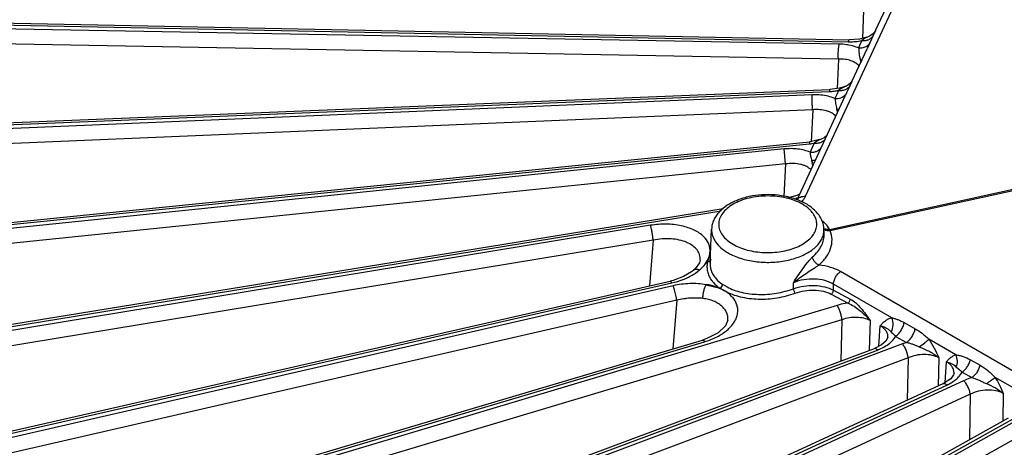
# Model space of a CAD drawing. Units: inches. Extents: x 0 to 17, y 0 to 11.
# Drawn here: x 11.9 to 13, y 7.7 to 8.2 of the extents above; entities that cross this region are included whole.
import ezdxf

# ---------------------------------------------------------------- set-up
doc = ezdxf.new("R2010")
doc.units = ezdxf.units.IN
doc.header["$LTSCALE"] = 0.935
doc.header["$MEASUREMENT"] = 0
doc.layers.add('7_ALL_FEATURES', color=7, linetype='CONTINUOUS')

msp = doc.modelspace()

# ---------------------------------------------------------------- linework, layer by layer
at = {"layer": '7_ALL_FEATURES', "color": 9, "linetype": 'CONTINUOUS'}
for p, q in [((12.7351, 7.9726), (12.9451, 8.4251)), ((12.798, 8.1736), (12.7966, 8.1435)), ((12.7716, 8.1372), (11.8069, 8.1548)), ((11.8082, 8.1593), (12.7812, 8.1398)), ((12.8109, 8.1521), (12.8083, 8.1464)), ((12.7961, 8.1411), (12.7937, 8.1359)), ((12.8083, 8.1464), (12.8047, 8.1385)), ((12.7708, 8.1211), (11.8061, 8.1386)), ((12.7937, 8.1359), (12.7924, 8.1331)), ((12.8047, 8.1385), (12.8017, 8.1321)), ((12.7708, 8.1211), (12.7693, 8.0891)), ((12.7943, 8.1201), (12.7963, 8.1204)), ((12.7943, 8.1201), (12.7949, 8.1174)), ((12.7726, 8.0883), (12.7709, 8.087)), ((12.7741, 8.0893), (12.7726, 8.0883)), ((12.7852, 8.0966), (12.7835, 8.0928)), ((12.7424, 8.0824), (11.7868, 8.0421)), ((11.7872, 8.0466), (12.7609, 8.0859)), ((12.7689, 8.0827), (12.7669, 8.0785)), ((12.7709, 8.087), (12.7689, 8.0827)), ((12.7795, 8.0844), (12.7783, 8.0819)), ((12.7611, 7.9367), (13.3761, 8.0713)), ((13.3768, 8.0697), (12.7618, 7.9352)), ((12.7688, 8.0669), (12.7716, 8.0673)), ((12.7688, 8.0669), (12.7696, 8.0636)), ((12.7429, 8.0662), (11.7872, 8.0259)), ((12.7429, 8.0662), (12.7412, 8.0314)), ((11.7868, 7.9332), (12.7395, 8.0293)), ((12.7393, 8.0315), (12.7395, 8.0293)), ((12.7422, 8.0252), (12.74, 8.0203)), ((12.742, 8.0296), (12.7444, 8.03)), ((12.7441, 8.0293), (12.7422, 8.0252)), ((12.7444, 8.03), (12.7441, 8.0293)), ((12.7481, 8.0325), (12.7444, 8.03)), ((12.7119, 8.0237), (11.7872, 7.9287)), ((12.7136, 8.0075), (12.7119, 8.0237)), ((12.7136, 8.0075), (11.7889, 7.9126)), ((12.7136, 8.0075), (12.7118, 7.9722)), ((12.7417, 8.0113), (12.7425, 8.0087)), ((11.8069, 7.8204), (12.6437, 7.9567)), ((12.5674, 7.9411), (11.8082, 7.816)), ((12.7578, 7.9415), (12.7542, 7.9451)), ((12.7611, 7.9367), (12.759, 7.94)), ((12.5702, 7.9251), (11.811, 7.8)), ((12.5702, 7.9251), (12.5661, 7.8756)), ((12.6318, 7.909), (12.6304, 7.9059)), ((12.6268, 7.8997), (12.6288, 7.9028)), ((12.6288, 7.9028), (12.6304, 7.9059)), ((12.6297, 7.9041), (12.6292, 7.9022)), ((12.6304, 7.9059), (12.6297, 7.9041)), ((12.6161, 7.8894), (12.6205, 7.8928)), ((13.3468, 7.5597), (12.7729, 7.891)), ((11.8474, 7.7095), (12.5904, 7.8787)), ((12.5918, 7.8757), (11.8494, 7.7052)), ((12.5934, 7.8712), (12.5918, 7.8757)), ((12.6452, 7.8772), (12.6502, 7.8744)), ((12.722, 7.8725), (12.722, 7.879)), ((12.8285, 7.841), (12.7653, 7.8774)), ((12.7653, 7.8709), (12.7653, 7.8774)), ((12.6426, 7.8731), (12.6452, 7.8715)), ((12.6452, 7.8715), (12.6476, 7.8701)), ((12.7629, 7.8665), (12.7811, 7.8568)), ((12.7653, 7.8709), (12.7835, 7.8612)), ((12.5958, 7.8599), (11.8534, 7.6894)), ((12.7693, 7.8544), (11.9104, 7.5975)), ((12.5958, 7.8599), (12.5916, 7.8075)), ((12.7745, 7.8389), (11.9156, 7.5819)), ((12.7745, 7.8389), (12.7733, 7.7943)), ((12.8049, 7.8381), (12.8041, 7.8058)), ((12.8146, 7.8103), (12.8159, 7.8323)), ((12.8419, 7.8358), (12.8538, 7.8291)), ((12.8279, 7.8255), (12.8293, 7.8242)), ((11.9076, 7.6016), (12.6259, 7.815)), ((12.8399, 7.8129), (11.9907, 7.494)), ((12.8325, 7.8208), (12.8445, 7.8144)), ((12.8445, 7.8144), (12.8399, 7.8129)), ((12.8976, 7.801), (12.8684, 7.8179)), ((11.9871, 7.498), (12.8129, 7.8061)), ((12.8462, 7.7977), (11.9969, 7.4788)), ((12.8462, 7.7977), (12.8451, 7.7517)), ((12.8793, 7.7977), (12.8786, 7.7671)), ((12.8863, 7.7709), (12.8875, 7.7933)), ((12.9136, 7.7956), (12.9242, 7.7896)), ((12.8985, 7.7875), (12.9009, 7.7855)), ((12.9045, 7.782), (12.9151, 7.7762)), ((12.0849, 7.3997), (12.8882, 7.7682)), ((12.9061, 7.7729), (12.0892, 7.3959)), ((12.9644, 7.7625), (12.9402, 7.7764)), ((12.9134, 7.7582), (12.0964, 7.3812)), ((12.9134, 7.7582), (12.9124, 7.7091)), ((12.9491, 7.7591), (12.9485, 7.7292)), ((12.2, 7.3079), (12.9598, 7.7317)), ((12.9698, 7.7335), (12.2049, 7.3044)), ((12.978, 7.7192), (12.2131, 7.2901))]:
    msp.add_line(p, q, dxfattribs=at)
at = {"layer": '7_ALL_FEATURES', "color": 7, "linetype": 'CONTINUOUS'}
for p, q in [((12.8109, 8.1521), (12.8255, 8.1835)), ((11.8094, 8.1614), (12.7825, 8.1419)), ((12.7936, 8.1427), (12.7825, 8.1419)), ((12.8028, 8.1451), (12.7936, 8.1427)), ((12.8043, 8.1457), (12.8028, 8.1451)), ((12.8028, 8.1451), (12.8028, 8.1451)), ((12.7852, 8.0966), (12.8017, 8.1321)), ((11.7878, 8.0487), (12.7614, 8.088)), ((12.7717, 8.0894), (12.7614, 8.088)), ((12.778, 8.0912), (12.7717, 8.0894)), ((12.7787, 8.0914), (12.778, 8.0912)), ((12.778, 8.0912), (12.778, 8.0912)), ((12.7835, 8.0928), (12.7795, 8.0844)), ((12.7854, 8.0971), (12.7855, 8.0972)), ((12.7259, 7.9688), (12.7783, 8.0819)), ((12.7552, 8.0358), (12.7521, 8.0343)), ((11.7867, 7.9354), (12.7393, 8.0315)), ((12.7412, 8.0317), (12.7393, 8.0315)), ((12.7521, 8.0343), (12.7412, 8.0317)), ((12.7521, 8.0343), (12.7521, 8.0343)), ((12.7258, 7.9734), (12.7179, 7.9712)), ((12.7287, 7.9748), (12.7258, 7.9734)), ((11.8061, 7.8226), (12.6461, 7.9594)), ((12.6319, 7.9001), (12.6335, 7.937)), ((12.7553, 7.9321), (12.755, 7.937)), ((12.6268, 7.8995), (12.6291, 7.9019)), ((12.6029, 7.8855), (12.5919, 7.8815)), ((12.6136, 7.8923), (12.6138, 7.8925)), ((12.6156, 7.8941), (12.6138, 7.8925)), ((11.8457, 7.7116), (12.5887, 7.8807)), ((12.5919, 7.8815), (12.5887, 7.8807)), ((12.6277, 7.8768), (12.6426, 7.8729)), ((12.651, 7.8385), (12.651, 7.8385)), ((11.9053, 7.6036), (12.6235, 7.8169)), ((12.6283, 7.8186), (12.6235, 7.8169)), ((12.8175, 7.8118), (12.8097, 7.8079)), ((12.8221, 7.8158), (12.8175, 7.8118)), ((12.8242, 7.82), (12.8242, 7.82)), ((11.9839, 7.4997), (12.8097, 7.8079)), ((12.0809, 7.4012), (12.8842, 7.7697)), ((12.8856, 7.7704), (12.8842, 7.7697)), ((12.1951, 7.3089), (12.9549, 7.7328))]:
    msp.add_line(p, q, dxfattribs=at)
for points in [[(12.8109, 8.1521), (12.8107, 8.1517), (12.8095, 8.1499), (12.8073, 8.1477), (12.8043, 8.1457)], [(12.7855, 8.0972), (12.7854, 8.0971), (12.7844, 8.0956), (12.7821, 8.0934), (12.7787, 8.0914)], [(12.7584, 8.0389), (12.7573, 8.0376), (12.7552, 8.0358)], [(12.621, 7.9032), (12.6202, 7.9003), (12.6156, 7.8941)], [(12.6137, 7.8922), (12.6117, 7.8906), (12.6029, 7.8855)], [(12.651, 7.8385), (12.6484, 7.8323), (12.6404, 7.8247), (12.6283, 7.8186)], [(12.8242, 7.82), (12.824, 7.819), (12.8221, 7.8158)], [(12.8958, 7.7807), (12.8954, 7.7791), (12.8922, 7.7749), (12.8856, 7.7704)]]:
    msp.add_lwpolyline(points, dxfattribs=at)
at = {"layer": '7_ALL_FEATURES', "color": 9, "linetype": 'CONTINUOUS'}
for centre, radius, start, end in [((12.7826, 8.2117), 0.072, 275.1631, 280.8128), ((12.7826, 8.209), 0.0692, 268.8547, 269.9357), ((12.7826, 8.2111), 0.0713, 269.9444, 275.1783), ((12.7454, 8.0154), 0.067, 84.6154, 92.5156), ((12.758, 8.157), 0.0711, 272.3173, 276.5332), ((12.758, 8.1567), 0.0708, 276.5252, 280.4593), ((12.7329, 8.095), 0.066, 275.6904, 277.9178), ((12.6749, 7.9906), 0.0699, 12.6561, 14.9498), ((12.7069, 8.0301), 0.0623, 286.4736, 288.8381), ((12.7087, 7.9864), 0.0299, 317.6409, 321.5047), ((12.7283, 7.9154), 0.0394, 48.8273, 51.0689), ((12.735, 7.922), 0.03, 36.7702, 40.4586), ((12.7345, 7.9361), 0.0206, 348.9568, 2.4023), ((12.7515, 7.9314), 0.011, 24.7813, 29.1161), ((12.7501, 7.9307), 0.0125, 20.9355, 24.7874), ((12.6005, 7.9183), 0.0323, 323.0072, 324.3259), ((12.6537, 7.896), 0.0253, 166.5571, 170.5506), ((12.6152, 7.8076), 0.0706, 70.6877, 79.8067)]:
    msp.add_arc(centre, radius, start, end, dxfattribs=at)
at = {"layer": '7_ALL_FEATURES', "color": 7, "linetype": 'CONTINUOUS'}
for centre, radius, start, end in [((12.6963, 7.888), 0.0861, 76.1475, 76.9266), ((12.6968, 7.8899), 0.0841, 74.8186, 76.1497), ((12.6984, 7.8955), 0.0783, 69.5805, 74.8818), ((12.7293, 7.9359), 0.0258, 6.4165, 8.8919), ((12.7295, 7.9359), 0.0255, 2.4533, 6.4168), ((12.6552, 7.8992), 0.0233, 173.568, 177.561), ((12.6556, 7.8991), 0.0237, 166.5519, 173.5563)]:
    msp.add_arc(centre, radius, start, end, dxfattribs=at)
at = {"layer": '7_ALL_FEATURES', "color": 9, "linetype": 'CONTINUOUS'}
for points, knots in [([(12.7825, 8.1419), (12.7824, 8.1419), (12.7821, 8.1418), (12.7818, 8.1413), (12.7815, 8.1406), (12.7813, 8.1401), (12.7812, 8.1398)], [0, 0, 0, 0, 0.137309, 0.340886, 0.628324, 1, 1, 1, 1]), ([(12.8028, 8.1451), (12.8023, 8.1449), (12.8011, 8.1444), (12.7995, 8.1435), (12.7978, 8.1424), (12.7967, 8.1415), (12.7961, 8.1411)], [0, 0, 0, 0, 0.226421, 0.460255, 0.716068, 1, 1, 1, 1]), ([(12.7961, 8.1411), (12.7965, 8.141), (12.7982, 8.1409), (12.7999, 8.1411), (12.8011, 8.1414)], [0, 0, 0, 0, 0.256264, 1, 1, 1, 1]), ([(12.8011, 8.1414), (12.8015, 8.1415), (12.803, 8.1419), (12.8044, 8.1426), (12.8054, 8.1433)], [0, 0, 0, 0, 0.258811, 1, 1, 1, 1]), ([(12.8054, 8.1433), (12.8057, 8.1435), (12.8068, 8.1444), (12.8078, 8.1455), (12.8083, 8.1464)], [0, 0, 0, 0, 0.256367, 1, 1, 1, 1]), ([(12.7708, 8.1211), (12.7706, 8.1225), (12.7705, 8.1254), (12.7706, 8.1297), (12.7709, 8.1332), (12.7712, 8.1357), (12.7715, 8.1368), (12.7716, 8.1372)], [0, 0, 0, 0, 0.257432, 0.536459, 0.796291, 0.907393, 1, 1, 1, 1]), ([(12.7819, 8.1362), (12.7811, 8.1364), (12.7777, 8.1369), (12.7742, 8.1372), (12.7716, 8.1372)], [0, 0, 0, 0, 0.244243, 1, 1, 1, 1]), ([(12.7924, 8.1331), (12.7916, 8.1335), (12.7882, 8.1348), (12.7847, 8.1357), (12.7819, 8.1362)], [0, 0, 0, 0, 0.236983, 1, 1, 1, 1]), ([(12.7924, 8.1331), (12.7941, 8.133), (12.7974, 8.1332), (12.8004, 8.1345), (12.8017, 8.1354)], [0, 0, 0, 0, 0.520914, 1, 1, 1, 1]), ([(12.7924, 8.1331), (12.7926, 8.1322), (12.7928, 8.1302), (12.7931, 8.127), (12.7935, 8.1236), (12.794, 8.1213), (12.7943, 8.1201)], [0, 0, 0, 0, 0.211559, 0.460332, 0.729649, 1, 1, 1, 1]), ([(12.8017, 8.1354), (12.802, 8.1356), (12.8032, 8.1365), (12.8041, 8.1376), (12.8047, 8.1385)], [0, 0, 0, 0, 0.256339, 1, 1, 1, 1]), ([(12.7931, 8.1135), (12.7921, 8.1148), (12.7894, 8.1171), (12.7841, 8.1195), (12.7778, 8.1209), (12.7732, 8.1211), (12.7708, 8.1211)], [0, 0, 0, 0, 0.201162, 0.436782, 0.706021, 1, 1, 1, 1]), ([(12.7614, 8.088), (12.7613, 8.088), (12.7612, 8.0878), (12.7611, 8.0874), (12.7609, 8.0867), (12.7609, 8.0862), (12.7609, 8.0859)], [0, 0, 0, 0, 0.096632, 0.292733, 0.595544, 1, 1, 1, 1]), ([(12.778, 8.0912), (12.7773, 8.0909), (12.776, 8.0904), (12.7747, 8.0897), (12.7741, 8.0893)], [0, 0, 0, 0, 0.492843, 1, 1, 1, 1]), ([(12.7762, 8.0874), (12.7766, 8.0875), (12.7781, 8.088), (12.7796, 8.0887), (12.7805, 8.0894)], [0, 0, 0, 0, 0.259561, 1, 1, 1, 1]), ([(12.7805, 8.0894), (12.7809, 8.0897), (12.782, 8.0906), (12.7829, 8.0918), (12.7835, 8.0928)], [0, 0, 0, 0, 0.256273, 1, 1, 1, 1]), ([(12.7428, 8.0662), (12.7427, 8.0675), (12.7425, 8.0704), (12.7423, 8.0748), (12.7423, 8.0788), (12.7423, 8.0813), (12.7424, 8.0824)], [0, 0, 0, 0, 0.257576, 0.537434, 0.797682, 1, 1, 1, 1]), ([(12.7669, 8.0785), (12.7646, 8.0794), (12.7596, 8.081), (12.7544, 8.0819), (12.7517, 8.0821)], [0, 0, 0, 0, 0.479901, 1, 1, 1, 1]), ([(12.7669, 8.0785), (12.768, 8.0784), (12.7701, 8.0784), (12.7732, 8.079), (12.7759, 8.0802), (12.7774, 8.0815), (12.778, 8.0822)], [0, 0, 0, 0, 0.269631, 0.526765, 0.769312, 1, 1, 1, 1]), ([(12.7669, 8.0785), (12.7671, 8.0776), (12.7673, 8.0759), (12.7676, 8.073), (12.7681, 8.07), (12.7686, 8.068), (12.7688, 8.0669)], [0, 0, 0, 0, 0.213642, 0.461177, 0.728647, 1, 1, 1, 1]), ([(12.7709, 8.087), (12.7713, 8.087), (12.7731, 8.0869), (12.7749, 8.0871), (12.7762, 8.0874)], [0, 0, 0, 0, 0.256806, 1, 1, 1, 1]), ([(12.7679, 8.0589), (12.7668, 8.0603), (12.7645, 8.0621), (12.761, 8.0639), (12.7566, 8.0654), (12.7505, 8.0664), (12.7455, 8.0664), (12.7429, 8.0662)], [0, 0, 0, 0, 0.201114, 0.315314, 0.438434, 0.708104, 1, 1, 1, 1]), ([(12.74, 8.0203), (12.7379, 8.0211), (12.7336, 8.0225), (12.7243, 8.0242), (12.7169, 8.0242), (12.7119, 8.0237)], [0, 0, 0, 0, 0.230234, 0.477107, 1, 1, 1, 1]), ([(12.74, 8.0203), (12.7413, 8.0202), (12.744, 8.0202), (12.7478, 8.0213), (12.7508, 8.0234), (12.7522, 8.0254), (12.7527, 8.0264)], [0, 0, 0, 0, 0.275223, 0.532714, 0.771941, 1, 1, 1, 1]), ([(12.7444, 8.03), (12.7449, 8.03), (12.7468, 8.0299), (12.7488, 8.0301), (12.7501, 8.0305)], [0, 0, 0, 0, 0.257584, 1, 1, 1, 1]), ([(12.7521, 8.0343), (12.7514, 8.034), (12.75, 8.0335), (12.7487, 8.0329), (12.7481, 8.0325)], [0, 0, 0, 0, 0.499479, 1, 1, 1, 1]), ([(12.7501, 8.0305), (12.7506, 8.0306), (12.7522, 8.0311), (12.7537, 8.032), (12.7547, 8.0328)], [0, 0, 0, 0, 0.260605, 1, 1, 1, 1]), ([(12.74, 8.0203), (12.7402, 8.0189), (12.7405, 8.0167), (12.7411, 8.0137), (12.7415, 8.0121), (12.7417, 8.0113)], [0, 0, 0, 0, 0.462475, 0.727144, 1, 1, 1, 1]), ([(12.7411, 8.0011), (12.7397, 8.0025), (12.7372, 8.0044), (12.7332, 8.0061), (12.7284, 8.0075), (12.7218, 8.0083), (12.7163, 8.0079), (12.7136, 8.0075)], [0, 0, 0, 0, 0.203261, 0.318713, 0.442801, 0.712427, 1, 1, 1, 1]), ([(12.7417, 8.0113), (12.7426, 8.0113), (12.744, 8.0114), (12.7455, 8.0117), (12.7461, 8.012)], [0, 0, 0, 0, 0.554754, 1, 1, 1, 1]), ([(12.7318, 7.9639), (12.7292, 7.9654), (12.7236, 7.968), (12.7145, 7.9708), (12.7045, 7.9725), (12.6909, 7.9732), (12.6774, 7.9718), (12.6649, 7.968), (12.6569, 7.9642), (12.6502, 7.9596), (12.6451, 7.9543), (12.6419, 7.9484), (12.6408, 7.9422), (12.6419, 7.936), (12.6451, 7.9301), (12.6502, 7.9248), (12.6544, 7.9219), (12.6567, 7.9206)], [0, 0, 0, 0, 0.066549, 0.138473, 0.21411, 0.291719, 0.444726, 0.51659, 0.583201, 0.643594, 0.697623, 0.746222, 0.791607, 0.836985, 0.885576, 0.939664, 1, 1, 1, 1]), ([(12.7257, 7.9683), (12.7261, 7.969), (12.7272, 7.9704), (12.7295, 7.9718), (12.7322, 7.9726), (12.7341, 7.9726), (12.7351, 7.9726)], [0, 0, 0, 0, 0.230404, 0.471377, 0.728662, 1, 1, 1, 1]), ([(12.7321, 7.9678), (12.7324, 7.9682), (12.7335, 7.9697), (12.7345, 7.9713), (12.7351, 7.9726)], [0, 0, 0, 0, 0.260473, 1, 1, 1, 1]), ([(12.7414, 7.9562), (12.7408, 7.957), (12.7379, 7.9599), (12.7345, 7.9623), (12.7318, 7.9639)], [0, 0, 0, 0, 0.234607, 1, 1, 1, 1]), ([(12.6567, 7.9206), (12.659, 7.9192), (12.6641, 7.9168), (12.6751, 7.9132), (12.6903, 7.9111), (12.7084, 7.9121), (12.7228, 7.9159), (12.7325, 7.9208), (12.7384, 7.925), (12.743, 7.9297), (12.7461, 7.9349), (12.7475, 7.9405), (12.7472, 7.9461), (12.7451, 7.9515), (12.7428, 7.9547), (12.7414, 7.9562)], [0, 0, 0, 0, 0.065816, 0.136587, 0.287398, 0.441005, 0.584913, 0.650134, 0.709725, 0.763615, 0.812515, 0.858083, 0.902796, 0.949352, 1, 1, 1, 1]), ([(12.6251, 7.9286), (12.6221, 7.9316), (12.6164, 7.9353), (12.6079, 7.9387), (12.5979, 7.9414), (12.5842, 7.9428), (12.573, 7.942), (12.5674, 7.9411)], [0, 0, 0, 0, 0.207979, 0.325624, 0.451221, 0.71995, 1, 1, 1, 1]), ([(12.5702, 7.9251), (12.5701, 7.9264), (12.5697, 7.9293), (12.569, 7.9336), (12.5683, 7.9375), (12.5677, 7.94), (12.5674, 7.9411)], [0, 0, 0, 0, 0.2549, 0.533889, 0.795132, 1, 1, 1, 1]), ([(12.6318, 7.9139), (12.6318, 7.9152), (12.6315, 7.9178), (12.6297, 7.9231), (12.6271, 7.9266), (12.6251, 7.9286)], [0, 0, 0, 0, 0.238861, 0.481169, 1, 1, 1, 1]), ([(12.6335, 7.937), (12.6334, 7.9358), (12.6335, 7.9334), (12.6346, 7.9286), (12.6377, 7.9226), (12.6436, 7.9163), (12.6485, 7.9129), (12.6513, 7.9113)], [0, 0, 0, 0, 0.108454, 0.218533, 0.450811, 0.7099, 1, 1, 1, 1]), ([(12.6513, 7.9113), (12.6555, 7.9088), (12.6652, 7.9048), (12.6809, 7.9014), (12.6976, 7.9006), (12.7141, 7.9025), (12.7291, 7.9068), (12.7399, 7.9125), (12.7466, 7.918), (12.7505, 7.9225), (12.7533, 7.9272), (12.7544, 7.9305), (12.7547, 7.9322)], [0, 0, 0, 0, 0.1263, 0.265039, 0.409677, 0.552822, 0.687247, 0.807282, 0.861076, 0.910698, 0.956682, 1, 1, 1, 1]), ([(12.7428, 7.9068), (12.7448, 7.9086), (12.7484, 7.9124), (12.7525, 7.9187), (12.7549, 7.9253), (12.7553, 7.9299), (12.7553, 7.9321)], [0, 0, 0, 0, 0.277331, 0.533571, 0.772125, 1, 1, 1, 1]), ([(12.7496, 7.898), (12.7526, 7.9006), (12.7577, 7.9061), (12.7627, 7.9156), (12.7644, 7.9257), (12.763, 7.9322), (12.7618, 7.9352)], [0, 0, 0, 0, 0.280754, 0.533606, 0.768121, 1, 1, 1, 1]), ([(12.7571, 7.9368), (12.7569, 7.9368), (12.756, 7.9371), (12.7551, 7.9376), (12.7546, 7.938)], [0, 0, 0, 0, 0.258929, 1, 1, 1, 1]), ([(12.7618, 7.9352), (12.7611, 7.9351), (12.7598, 7.935), (12.7578, 7.9352), (12.7561, 7.9359), (12.7551, 7.9367), (12.7547, 7.9371)], [0, 0, 0, 0, 0.271725, 0.531914, 0.774044, 1, 1, 1, 1]), ([(12.7611, 7.9367), (12.7608, 7.9367), (12.7594, 7.9364), (12.7581, 7.9365), (12.7571, 7.9368)], [0, 0, 0, 0, 0.257541, 1, 1, 1, 1]), ([(12.621, 7.9034), (12.6212, 7.9053), (12.6209, 7.9093), (12.618, 7.9148), (12.613, 7.9194), (12.6063, 7.923), (12.5983, 7.9254), (12.5894, 7.9266), (12.5799, 7.9266), (12.5734, 7.9257), (12.5702, 7.9251)], [0, 0, 0, 0, 0.092285, 0.187489, 0.292916, 0.41235, 0.545819, 0.69087, 0.843874, 1, 1, 1, 1]), ([(12.6304, 7.9059), (12.6309, 7.9072), (12.6316, 7.9098), (12.6318, 7.9125), (12.6318, 7.9139)], [0, 0, 0, 0, 0.508833, 1, 1, 1, 1]), ([(12.722, 7.879), (12.7236, 7.8814), (12.7269, 7.8864), (12.7318, 7.8938), (12.7362, 7.8997), (12.7399, 7.904), (12.7418, 7.906), (12.7428, 7.9068)], [0, 0, 0, 0, 0.253779, 0.510695, 0.766308, 0.888324, 1, 1, 1, 1]), ([(12.7496, 7.898), (12.7487, 7.8984), (12.747, 7.8995), (12.745, 7.9016), (12.7434, 7.9041), (12.7429, 7.9059), (12.7428, 7.9068)], [0, 0, 0, 0, 0.24641, 0.51161, 0.770443, 1, 1, 1, 1]), ([(12.6205, 7.8928), (12.6211, 7.8932), (12.6232, 7.8951), (12.6251, 7.8972), (12.6264, 7.8989)], [0, 0, 0, 0, 0.261166, 1, 1, 1, 1]), ([(12.6288, 7.9002), (12.6285, 7.8987), (12.6283, 7.8957), (12.6287, 7.8928), (12.629, 7.8913)], [0, 0, 0, 0, 0.50231, 1, 1, 1, 1]), ([(12.722, 7.879), (12.7242, 7.8808), (12.7287, 7.8842), (12.7357, 7.8891), (12.7415, 7.8929), (12.7462, 7.8959), (12.7485, 7.8974), (12.7496, 7.898)], [0, 0, 0, 0, 0.252822, 0.505794, 0.758192, 0.882256, 1, 1, 1, 1]), ([(12.7729, 7.891), (12.7695, 7.893), (12.7619, 7.8961), (12.7539, 7.8976), (12.7496, 7.898)], [0, 0, 0, 0, 0.477317, 1, 1, 1, 1]), ([(12.6017, 7.8821), (12.603, 7.8826), (12.608, 7.8846), (12.6128, 7.8872), (12.6161, 7.8894)], [0, 0, 0, 0, 0.260681, 1, 1, 1, 1]), ([(12.629, 7.8913), (12.6293, 7.8896), (12.6305, 7.8861), (12.6324, 7.883), (12.6335, 7.8814)], [0, 0, 0, 0, 0.488766, 1, 1, 1, 1]), ([(12.7653, 7.8774), (12.7654, 7.8787), (12.7659, 7.8813), (12.7675, 7.8851), (12.7698, 7.8884), (12.7718, 7.8903), (12.7729, 7.891)], [0, 0, 0, 0, 0.236697, 0.496928, 0.758819, 1, 1, 1, 1]), ([(12.5887, 7.8807), (12.5888, 7.8808), (12.589, 7.8807), (12.5893, 7.8805), (12.5896, 7.8802), (12.5899, 7.8795), (12.5902, 7.879), (12.5904, 7.8787)], [0, 0, 0, 0, 0.124512, 0.214101, 0.326013, 0.618447, 1, 1, 1, 1]), ([(12.5904, 7.8787), (12.5913, 7.8789), (12.5952, 7.8798), (12.5989, 7.881), (12.6017, 7.8821)], [0, 0, 0, 0, 0.253568, 1, 1, 1, 1]), ([(12.6277, 7.8768), (12.6218, 7.8778), (12.6097, 7.8786), (12.5977, 7.877), (12.5918, 7.8757)], [0, 0, 0, 0, 0.493483, 1, 1, 1, 1]), ([(12.6335, 7.8814), (12.6341, 7.8807), (12.6368, 7.8774), (12.64, 7.8747), (12.6426, 7.8729)], [0, 0, 0, 0, 0.237304, 1, 1, 1, 1]), ([(12.7653, 7.8774), (12.7624, 7.8791), (12.7556, 7.8818), (12.7446, 7.8833), (12.7331, 7.8825), (12.7256, 7.8804), (12.722, 7.879)], [0, 0, 0, 0, 0.228944, 0.480594, 0.742484, 1, 1, 1, 1]), ([(12.722, 7.8725), (12.7256, 7.8738), (12.7332, 7.8756), (12.7446, 7.8763), (12.7556, 7.8749), (12.7623, 7.8725), (12.7653, 7.8709)], [0, 0, 0, 0, 0.257991, 0.521038, 0.773018, 1, 1, 1, 1]), ([(12.5958, 7.8599), (12.5956, 7.8617), (12.5949, 7.8655), (12.594, 7.8693), (12.5934, 7.8712)], [0, 0, 0, 0, 0.48577, 1, 1, 1, 1]), ([(12.6476, 7.8701), (12.6469, 7.8705), (12.644, 7.8721), (12.6409, 7.8734), (12.6385, 7.8742)], [0, 0, 0, 0, 0.23972, 1, 1, 1, 1]), ([(12.6564, 7.834), (12.6575, 7.8355), (12.6595, 7.8385), (12.6613, 7.8435), (12.662, 7.8485), (12.6615, 7.8534), (12.6597, 7.8582), (12.6567, 7.8626), (12.6527, 7.8667), (12.6496, 7.8689), (12.6478, 7.87)], [0, 0, 0, 0, 0.131359, 0.253854, 0.370452, 0.484983, 0.601832, 0.725111, 0.857178, 1, 1, 1, 1]), ([(12.6478, 7.87), (12.653, 7.8672), (12.6649, 7.863), (12.6842, 7.8606), (12.7044, 7.862), (12.7177, 7.8653), (12.724, 7.8677)], [0, 0, 0, 0, 0.227029, 0.478888, 0.741867, 1, 1, 1, 1]), ([(12.6502, 7.8744), (12.6551, 7.8717), (12.6663, 7.8678), (12.6845, 7.8657), (12.7036, 7.867), (12.7161, 7.8703), (12.722, 7.8725)], [0, 0, 0, 0, 0.226873, 0.478637, 0.741651, 1, 1, 1, 1]), ([(12.724, 7.8677), (12.7237, 7.868), (12.7233, 7.8687), (12.7227, 7.8699), (12.7223, 7.8712), (12.7221, 7.872), (12.722, 7.8725)], [0, 0, 0, 0, 0.217521, 0.479775, 0.752756, 1, 1, 1, 1]), ([(12.724, 7.8677), (12.7272, 7.8689), (12.734, 7.8706), (12.7443, 7.8713), (12.7542, 7.8701), (12.7603, 7.8679), (12.7629, 7.8665)], [0, 0, 0, 0, 0.258356, 0.521403, 0.773194, 1, 1, 1, 1]), ([(12.7629, 7.8665), (12.7633, 7.8668), (12.7639, 7.8674), (12.7647, 7.8684), (12.7651, 7.8697), (12.7653, 7.8705), (12.7653, 7.8709)], [0, 0, 0, 0, 0.239507, 0.500371, 0.761034, 1, 1, 1, 1]), ([(12.6241, 7.8619), (12.6218, 7.8622), (12.6184, 7.8624), (12.6137, 7.8624), (12.6101, 7.8622), (12.6065, 7.8619), (12.6017, 7.8613), (12.5981, 7.8605), (12.5958, 7.8599)], [0, 0, 0, 0, 0.241471, 0.365756, 0.491682, 0.618622, 0.746065, 1, 1, 1, 1]), ([(12.651, 7.8385), (12.6511, 7.8399), (12.6511, 7.8427), (12.6499, 7.8467), (12.6476, 7.8505), (12.6444, 7.8538), (12.6404, 7.8568), (12.6355, 7.8592), (12.63, 7.8609), (12.6261, 7.8616), (12.6241, 7.8619)], [0, 0, 0, 0, 0.104889, 0.209764, 0.318752, 0.435497, 0.562182, 0.698806, 0.844909, 1, 1, 1, 1]), ([(12.7811, 7.8568), (12.7801, 7.8567), (12.7761, 7.8562), (12.7722, 7.8553), (12.7693, 7.8544)], [0, 0, 0, 0, 0.252427, 1, 1, 1, 1]), ([(12.7745, 7.8389), (12.7744, 7.8403), (12.7738, 7.8431), (12.7727, 7.8473), (12.7714, 7.8506), (12.7702, 7.853), (12.7696, 7.854), (12.7693, 7.8544)], [0, 0, 0, 0, 0.248874, 0.523989, 0.786401, 0.901532, 1, 1, 1, 1]), ([(12.7811, 7.8568), (12.7815, 7.857), (12.7821, 7.8576), (12.7828, 7.8587), (12.7833, 7.8599), (12.7835, 7.8608), (12.7835, 7.8612)], [0, 0, 0, 0, 0.239507, 0.500369, 0.761032, 1, 1, 1, 1]), ([(12.7811, 7.8568), (12.7834, 7.8559), (12.7878, 7.8535), (12.7939, 7.849), (12.7997, 7.8438), (12.8032, 7.84), (12.8049, 7.8381)], [0, 0, 0, 0, 0.237944, 0.488881, 0.744299, 1, 1, 1, 1]), ([(12.7835, 7.8612), (12.7856, 7.8601), (12.7897, 7.857), (12.7971, 7.8494), (12.8018, 7.8426), (12.8049, 7.8381)], [0, 0, 0, 0, 0.228353, 0.477397, 1, 1, 1, 1]), ([(12.6504, 7.8277), (12.651, 7.8282), (12.6531, 7.8301), (12.6551, 7.8323), (12.6564, 7.834)], [0, 0, 0, 0, 0.260284, 1, 1, 1, 1]), ([(12.8049, 7.8381), (12.8029, 7.8391), (12.7982, 7.8408), (12.7905, 7.8416), (12.7824, 7.8411), (12.7771, 7.8398), (12.7745, 7.8389)], [0, 0, 0, 0, 0.225067, 0.474254, 0.736849, 1, 1, 1, 1]), ([(12.8159, 7.8323), (12.8167, 7.8333), (12.8185, 7.8352), (12.8214, 7.8378), (12.8248, 7.8399), (12.8272, 7.8407), (12.8285, 7.841)], [0, 0, 0, 0, 0.255124, 0.505187, 0.751567, 1, 1, 1, 1]), ([(12.8242, 7.82), (12.8243, 7.8212), (12.824, 7.8237), (12.8223, 7.8271), (12.8195, 7.8301), (12.8172, 7.8316), (12.8159, 7.8323)], [0, 0, 0, 0, 0.22976, 0.464789, 0.718982, 1, 1, 1, 1]), ([(12.8159, 7.8323), (12.8166, 7.8321), (12.818, 7.8318), (12.8201, 7.8311), (12.8218, 7.8303), (12.8238, 7.8292), (12.8259, 7.8277), (12.8273, 7.8262), (12.8279, 7.8255)], [0, 0, 0, 0, 0.163047, 0.313088, 0.450755, 0.576423, 0.798468, 1, 1, 1, 1]), ([(12.8279, 7.8255), (12.8292, 7.8278), (12.8305, 7.8331), (12.8295, 7.8385), (12.8285, 7.841)], [0, 0, 0, 0, 0.485769, 1, 1, 1, 1]), ([(12.8285, 7.841), (12.8296, 7.8407), (12.8318, 7.8401), (12.8364, 7.8386), (12.8397, 7.837), (12.8419, 7.8358)], [0, 0, 0, 0, 0.23606, 0.482943, 1, 1, 1, 1]), ([(12.8325, 7.8208), (12.8337, 7.8216), (12.8359, 7.8236), (12.8386, 7.8272), (12.8407, 7.8314), (12.8416, 7.8343), (12.8419, 7.8358)], [0, 0, 0, 0, 0.234376, 0.489098, 0.74958, 1, 1, 1, 1]), ([(12.6259, 7.815), (12.6305, 7.8164), (12.6392, 7.8198), (12.6471, 7.8248), (12.6504, 7.8277)], [0, 0, 0, 0, 0.524861, 1, 1, 1, 1]), ([(12.8293, 7.8242), (12.8298, 7.8237), (12.831, 7.8227), (12.832, 7.8215), (12.8325, 7.8208)], [0, 0, 0, 0, 0.454517, 1, 1, 1, 1]), ([(12.8445, 7.8144), (12.8456, 7.8152), (12.8478, 7.8171), (12.8505, 7.8207), (12.8526, 7.8248), (12.8535, 7.8277), (12.8538, 7.8291)], [0, 0, 0, 0, 0.234061, 0.488369, 0.748812, 1, 1, 1, 1]), ([(12.8538, 7.8291), (12.8564, 7.8277), (12.8615, 7.8242), (12.8661, 7.8201), (12.8684, 7.8179)], [0, 0, 0, 0, 0.48427, 1, 1, 1, 1]), ([(12.6235, 7.8169), (12.6239, 7.817), (12.6246, 7.8166), (12.6253, 7.8159), (12.6257, 7.8153), (12.6259, 7.815)], [0, 0, 0, 0, 0.357307, 0.641652, 1, 1, 1, 1]), ([(12.8213, 7.8101), (12.822, 7.8106), (12.8248, 7.8123), (12.8273, 7.8144), (12.829, 7.8162)], [0, 0, 0, 0, 0.263108, 1, 1, 1, 1]), ([(12.829, 7.8162), (12.8293, 7.8165), (12.8306, 7.818), (12.8318, 7.8196), (12.8325, 7.8208)], [0, 0, 0, 0, 0.2603, 1, 1, 1, 1]), ([(12.8462, 7.7977), (12.846, 7.7991), (12.8454, 7.8019), (12.844, 7.806), (12.8425, 7.8093), (12.841, 7.8115), (12.8403, 7.8125), (12.8399, 7.8129)], [0, 0, 0, 0, 0.245051, 0.517421, 0.780475, 0.897815, 1, 1, 1, 1]), ([(12.8445, 7.8144), (12.8457, 7.8142), (12.848, 7.8136), (12.8514, 7.8123), (12.8548, 7.8108), (12.8571, 7.8099), (12.8582, 7.8094)], [0, 0, 0, 0, 0.243656, 0.492543, 0.745384, 1, 1, 1, 1]), ([(12.8582, 7.8094), (12.8602, 7.8108), (12.8631, 7.813), (12.8664, 7.8159), (12.8678, 7.8172), (12.8684, 7.8179)], [0, 0, 0, 0, 0.555342, 0.798676, 1, 1, 1, 1]), ([(12.8684, 7.8179), (12.8707, 7.8148), (12.8746, 7.8082), (12.8778, 7.8012), (12.8793, 7.7977)], [0, 0, 0, 0, 0.499661, 1, 1, 1, 1]), ([(12.8097, 7.8079), (12.8099, 7.8079), (12.8104, 7.808), (12.8112, 7.8076), (12.8121, 7.807), (12.8126, 7.8065), (12.8129, 7.8061)], [0, 0, 0, 0, 0.175957, 0.392117, 0.66601, 1, 1, 1, 1]), ([(12.8129, 7.8061), (12.8136, 7.8064), (12.8165, 7.8076), (12.8193, 7.809), (12.8213, 7.8101)], [0, 0, 0, 0, 0.25726, 1, 1, 1, 1]), ([(12.8793, 7.7977), (12.8771, 7.7989), (12.8718, 7.8007), (12.8634, 7.8015), (12.8546, 7.8006), (12.8489, 7.7989), (12.8462, 7.7977)], [0, 0, 0, 0, 0.226512, 0.477708, 0.740599, 1, 1, 1, 1]), ([(12.8582, 7.8094), (12.8602, 7.8087), (12.864, 7.8071), (12.8713, 7.8036), (12.8764, 7.8003), (12.8793, 7.7977)], [0, 0, 0, 0, 0.2573, 0.511939, 1, 1, 1, 1]), ([(12.8875, 7.7933), (12.8882, 7.7941), (12.8897, 7.7957), (12.8921, 7.7979), (12.8947, 7.7997), (12.8967, 7.8007), (12.8976, 7.801)], [0, 0, 0, 0, 0.255014, 0.505985, 0.753404, 1, 1, 1, 1]), ([(12.8976, 7.801), (12.8989, 7.8008), (12.9016, 7.8003), (12.9071, 7.7988), (12.911, 7.797), (12.9136, 7.7956)], [0, 0, 0, 0, 0.23275, 0.479727, 1, 1, 1, 1]), ([(12.8985, 7.7875), (12.8993, 7.7896), (12.8999, 7.7943), (12.8987, 7.7989), (12.8976, 7.801)], [0, 0, 0, 0, 0.486144, 1, 1, 1, 1]), ([(12.8958, 7.7808), (12.8959, 7.782), (12.8956, 7.7845), (12.8939, 7.788), (12.8912, 7.791), (12.8888, 7.7926), (12.8875, 7.7933)], [0, 0, 0, 0, 0.230404, 0.466108, 0.720168, 1, 1, 1, 1]), ([(12.8875, 7.7933), (12.8881, 7.7931), (12.8894, 7.7928), (12.8912, 7.7922), (12.8928, 7.7916), (12.8946, 7.7906), (12.8966, 7.7893), (12.8979, 7.7881), (12.8985, 7.7875)], [0, 0, 0, 0, 0.158234, 0.30542, 0.44256, 0.569663, 0.797322, 1, 1, 1, 1]), ([(12.9045, 7.782), (12.9056, 7.7827), (12.9076, 7.7845), (12.9102, 7.7878), (12.9123, 7.7915), (12.9132, 7.7942), (12.9136, 7.7956)], [0, 0, 0, 0, 0.233288, 0.486082, 0.746166, 1, 1, 1, 1]), ([(12.9151, 7.7762), (12.9162, 7.7769), (12.9182, 7.7787), (12.9208, 7.7819), (12.9229, 7.7856), (12.9238, 7.7882), (12.9242, 7.7896)], [0, 0, 0, 0, 0.233134, 0.4857, 0.745748, 1, 1, 1, 1]), ([(12.9242, 7.7896), (12.9271, 7.7879), (12.9313, 7.785), (12.9364, 7.7803), (12.9389, 7.7777), (12.9402, 7.7764)], [0, 0, 0, 0, 0.4818, 0.735709, 1, 1, 1, 1]), ([(12.9008, 7.777), (12.9012, 7.7774), (12.9026, 7.7789), (12.9038, 7.7807), (12.9045, 7.782)], [0, 0, 0, 0, 0.260532, 1, 1, 1, 1]), ([(12.9009, 7.7855), (12.9016, 7.785), (12.9029, 7.784), (12.904, 7.7827), (12.9045, 7.782)], [0, 0, 0, 0, 0.459462, 1, 1, 1, 1]), ([(12.8842, 7.7697), (12.8844, 7.7698), (12.8853, 7.7699), (12.8867, 7.7694), (12.8877, 7.7687), (12.8882, 7.7682)], [0, 0, 0, 0, 0.191011, 0.540401, 1, 1, 1, 1]), ([(12.8882, 7.7682), (12.8889, 7.7685), (12.8913, 7.7697), (12.8936, 7.771), (12.8952, 7.7722)], [0, 0, 0, 0, 0.257544, 1, 1, 1, 1]), ([(12.8952, 7.7722), (12.8957, 7.7725), (12.8977, 7.774), (12.8996, 7.7756), (12.9008, 7.777)], [0, 0, 0, 0, 0.260336, 1, 1, 1, 1]), ([(12.9151, 7.7762), (12.9144, 7.776), (12.9113, 7.7751), (12.9083, 7.7739), (12.9061, 7.7729)], [0, 0, 0, 0, 0.255492, 1, 1, 1, 1]), ([(12.9134, 7.7582), (12.9132, 7.7595), (12.9126, 7.7623), (12.911, 7.7663), (12.9091, 7.7695), (12.9074, 7.7716), (12.9066, 7.7725), (12.9061, 7.7729)], [0, 0, 0, 0, 0.240965, 0.510249, 0.773962, 0.893738, 1, 1, 1, 1]), ([(12.9151, 7.7762), (12.9165, 7.7759), (12.9192, 7.7751), (12.9231, 7.7734), (12.9269, 7.7715), (12.9295, 7.7703), (12.9309, 7.7698)], [0, 0, 0, 0, 0.243661, 0.492437, 0.745489, 1, 1, 1, 1]), ([(12.9309, 7.7698), (12.9327, 7.7709), (12.9358, 7.7731), (12.9389, 7.7754), (12.9402, 7.7764)], [0, 0, 0, 0, 0.558476, 1, 1, 1, 1]), ([(12.9309, 7.7698), (12.9342, 7.7684), (12.9406, 7.7654), (12.9465, 7.7614), (12.9491, 7.7591)], [0, 0, 0, 0, 0.511383, 1, 1, 1, 1]), ([(12.9402, 7.7764), (12.942, 7.7737), (12.9451, 7.768), (12.9478, 7.762), (12.9491, 7.7591)], [0, 0, 0, 0, 0.500627, 1, 1, 1, 1]), ([(12.9491, 7.7591), (12.9466, 7.7604), (12.9409, 7.7624), (12.9317, 7.7631), (12.9222, 7.7618), (12.9162, 7.7596), (12.9134, 7.7582)], [0, 0, 0, 0, 0.228358, 0.481792, 0.744821, 1, 1, 1, 1])]:
    msp.add_open_spline(points, degree=3, knots=knots, dxfattribs=at)
at = {"layer": '7_ALL_FEATURES', "color": 7, "linetype": 'CONTINUOUS'}
for points, knots in [([(12.7158, 7.9719), (12.7113, 7.9729), (12.702, 7.9743), (12.688, 7.9744), (12.6743, 7.9726), (12.6616, 7.9688), (12.6505, 7.9633), (12.6429, 7.9572), (12.6383, 7.9515), (12.6357, 7.9469), (12.634, 7.942), (12.6335, 7.9387), (12.6335, 7.937)], [0, 0, 0, 0, 0.139285, 0.281216, 0.421041, 0.554351, 0.678142, 0.791982, 0.845727, 0.897856, 0.949019, 1, 1, 1, 1]), ([(12.7357, 7.9643), (12.7349, 7.9647), (12.7317, 7.9665), (12.7283, 7.9679), (12.7257, 7.9689)], [0, 0, 0, 0, 0.242496, 1, 1, 1, 1]), ([(12.7527, 7.9468), (12.751, 7.9504), (12.7461, 7.9572), (12.7394, 7.9621), (12.7357, 7.9643)], [0, 0, 0, 0, 0.478879, 1, 1, 1, 1]), ([(12.7548, 7.9398), (12.7547, 7.9404), (12.7542, 7.9428), (12.7534, 7.9452), (12.7527, 7.9468)], [0, 0, 0, 0, 0.249281, 1, 1, 1, 1]), ([(12.6291, 7.9019), (12.6297, 7.9019), (12.6308, 7.9021), (12.6317, 7.9028), (12.632, 7.9032)], [0, 0, 0, 0, 0.527119, 1, 1, 1, 1]), ([(12.6319, 7.9002), (12.6319, 7.8997), (12.6319, 7.8978), (12.6321, 7.8959), (12.6324, 7.8945)], [0, 0, 0, 0, 0.250979, 1, 1, 1, 1]), ([(12.6138, 7.8925), (12.6142, 7.8928), (12.6151, 7.8934), (12.6167, 7.8937), (12.6185, 7.8935), (12.6197, 7.8931), (12.6203, 7.8929)], [0, 0, 0, 0, 0.218823, 0.453221, 0.713239, 1, 1, 1, 1]), ([(12.6324, 7.8945), (12.6327, 7.8929), (12.6338, 7.8896), (12.6356, 7.8866), (12.6367, 7.8852)], [0, 0, 0, 0, 0.491395, 1, 1, 1, 1]), ([(12.6367, 7.8852), (12.6372, 7.8844), (12.6397, 7.8814), (12.6428, 7.8789), (12.6452, 7.8772)], [0, 0, 0, 0, 0.236726, 1, 1, 1, 1]), ([(12.6242, 7.8617), (12.6241, 7.863), (12.6242, 7.8658), (12.6249, 7.8698), (12.626, 7.8736), (12.6271, 7.8758), (12.6277, 7.8768)], [0, 0, 0, 0, 0.253712, 0.525528, 0.783858, 1, 1, 1, 1]), ([(12.6427, 7.8731), (12.6434, 7.8735), (12.6447, 7.8748), (12.6453, 7.8765), (12.6453, 7.8773)], [0, 0, 0, 0, 0.507812, 1, 1, 1, 1])]:
    msp.add_open_spline(points, degree=3, knots=knots, dxfattribs=at)

doc.saveas('drawing.dxf')
